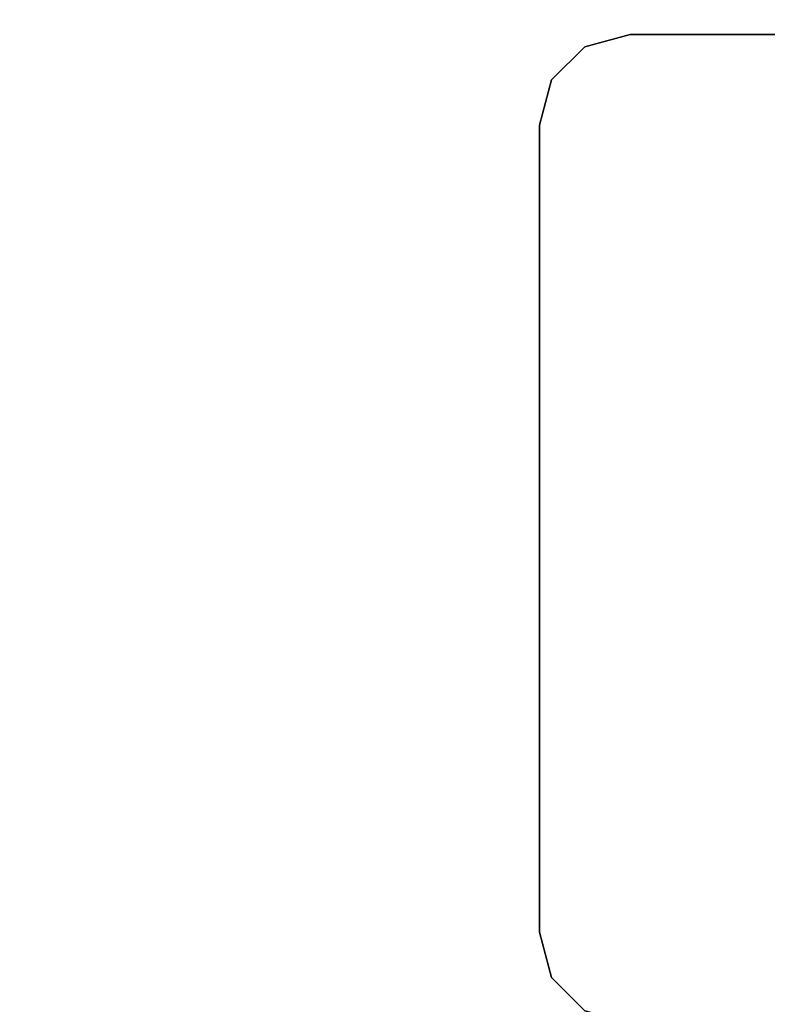
# Model space of a CAD drawing. Units: inches. Extents: x -21 to 130, y -6 to 116.
# Drawn here: x 112 to 115, y 74 to 79 of the extents above; entities that cross this region are included whole.
import ezdxf

# ---------------------------------------------------------------- set-up
doc = ezdxf.new("R2010")
doc.units = ezdxf.units.IN
doc.header["$MEASUREMENT"] = 0
doc.layers.add('WKSURF-LAM', color=6, linetype='Continuous')
doc.layers.add('WKSURF-LEG', color=6, linetype='Continuous')

# ---------------------------------------------------------------- blocks, each defined once
blk = doc.blocks.new('VFGS10_2460L081_0T')
at = {"layer": 'WKSURF-LAM', "invisible_edges": 5}
for points in [[(60, 0, 28.51), (0, 0, 28.51), (0, -22.88, 28.51), (60, -22.88, 28.51)], [(60, 0, 27.45), (0, 0, 27.45), (0, -22.88, 27.45), (60, -22.88, 27.45)]]:
    blk.add_3dface(points, dxfattribs=at)
blk = doc.blocks.new('VFG2B3_1_0T')
at = {"layer": 'WKSURF-LEG'}
for points, invisible_edges in [([(2.248, 1.3603, 27.45), (-1.6913, 2.1446, 27.45), (-2.3652, 2.1446, 27.45), (-2.7589, 1.7509, 27.45)], 13), ([(-2.7589, 1.7509, 27.45), (-2.3652, 2.1446, 27.45), (-2.562, 2.0919, 27.45), (-2.7061, 1.9478, 27.45)], 1), ([(-2.7589, 1.7509, 27.2258), (-2.3652, 2.1446, 27.2258), (-1.6913, 2.1446, 27.2258), (2.248, 1.3603, 27.2258)], 13), ([(-2.7061, 1.9478, 27.2258), (-2.562, 2.0919, 27.2258), (-2.3652, 2.1446, 27.2258), (-2.7589, 1.7509, 27.2258)], 4), ([(2.248, -1.3603, 27.45), (2.248, 1.3603, 27.45), (-2.7589, 1.7509, 27.45), (-2.7589, -1.7509, 27.45)], 10), ([(-2.7589, -1.7509, 27.2258), (-2.7589, 1.7509, 27.2258), (2.248, 1.3603, 27.2258), (2.248, -1.3603, 27.2258)], 10), ([(-2.7589, -1.7509, 27.45), (-2.3652, -2.1446, 27.45), (-1.6913, -2.1446, 27.45), (2.248, -1.3603, 27.45)], 13), ([(2.248, -1.3603, 27.2258), (-1.6913, -2.1446, 27.2258), (-2.3652, -2.1446, 27.2258), (-2.7589, -1.7509, 27.2258)], 13), ([(-2.7061, -1.9478, 27.45), (-2.562, -2.0919, 27.45), (-2.3652, -2.1446, 27.45), (-2.7589, -1.7509, 27.45)], 4), ([(-2.7589, -1.7509, 27.2258), (-2.3652, -2.1446, 27.2258), (-2.562, -2.0919, 27.2258), (-2.7061, -1.9478, 27.2258)], 1)]:
    blk.add_3dface(points, dxfattribs=dict(at, invisible_edges=invisible_edges))
for points in [[(-2.3652, 2.1446, 27.45), (-2.3652, 2.1446, 27.2258), (-2.562, 2.0919, 27.2258), (-2.562, 2.0919, 27.45)], [(-1.6913, 2.1446, 27.45), (-1.6913, 2.1446, 27.2258), (-2.3652, 2.1446, 27.2258), (-2.3652, 2.1446, 27.45)], [(-2.562, 2.0919, 27.45), (-2.562, 2.0919, 27.2258), (-2.7061, 1.9478, 27.2258), (-2.7061, 1.9478, 27.45)], [(-2.7061, 1.9478, 27.45), (-2.7061, 1.9478, 27.2258), (-2.7589, 1.7509, 27.2258), (-2.7589, 1.7509, 27.45)], [(-2.7589, 1.7509, 27.45), (-2.7589, 1.7509, 27.2258), (-2.7589, -1.7509, 27.2258), (-2.7589, -1.7509, 27.45)], [(-2.7061, -1.9478, 27.45), (-2.7061, -1.9478, 27.2258), (-2.7589, -1.7509, 27.2258), (-2.7589, -1.7509, 27.45)], [(-2.562, -2.0919, 27.45), (-2.562, -2.0919, 27.2258), (-2.7061, -1.9478, 27.2258), (-2.7061, -1.9478, 27.45)]]:
    blk.add_3dface(points, dxfattribs=at)

msp = doc.modelspace()

# ---------------------------------------------------------------- block references
at = {"rotation": 180}
msp.add_blockref('VFGS10_2460L081_0T', (120, 64.88), dxfattribs=at)
msp.add_blockref('VFG2B3_1_0T', (117.132, 76.32))

doc.saveas('drawing.dxf')
